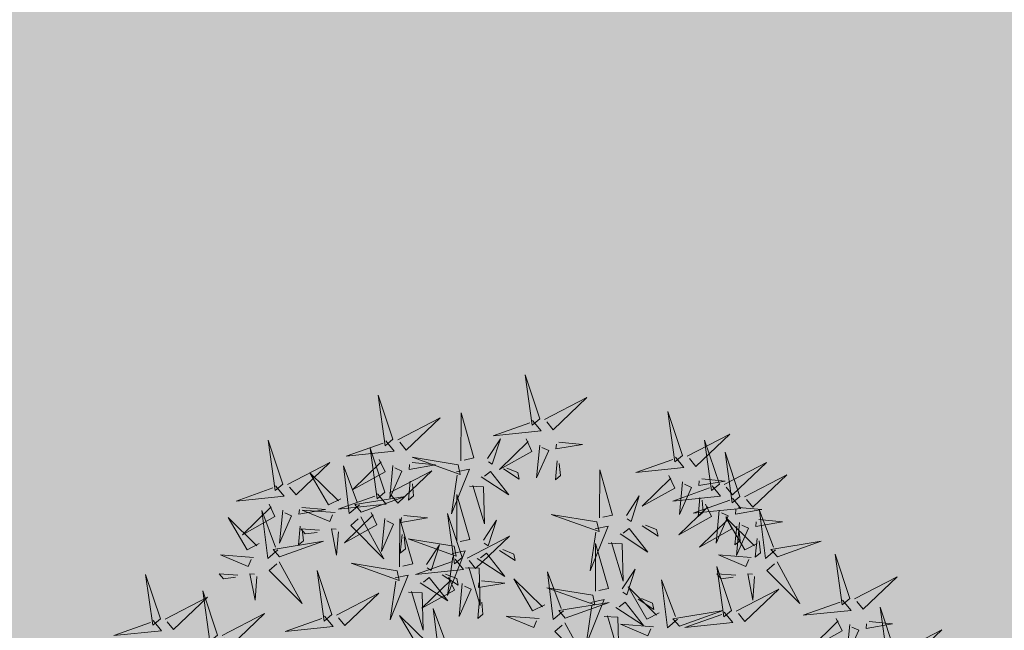
# Model space of a CAD drawing. Units: metres. Extents: x -4006019 to 550383, y 6581744 to 11369178.
# Drawn here: x 548945 to 548949, y 6582521 to 6582524 of the extents above; entities that cross this region are included whole.
import ezdxf

# ---------------------------------------------------------------- set-up
doc = ezdxf.new("R2010")
doc.units = ezdxf.units.M
doc.header["$MEASUREMENT"] = 0
for name, color, linetype in [('+PUUD', 86, 'Continuous'), ('OPT-parkla', 7, 'Continuous'), ('Planeeritav haljastus', 7, 'Continuous')]:
    doc.layers.add(name, color=color, linetype=linetype)

# ---------------------------------------------------------------- blocks, each defined once
blk = doc.blocks.new('dsfsdf')
at = {"layer": '+PUUD', "lineweight": 13}
for points in [[(545104.9069, 6584747.1163), (545104.8576, 6584747.2639), (545104.8811, 6584747.095), (545104.9069, 6584747.1163)], [(545104.4155, 6584747.0481), (545104.3661, 6584747.1957), (545104.3896, 6584747.0268), (545104.4155, 6584747.0481)], [(545104.9227, 6584747.1148), (545105.0646, 6584747.1883), (545104.9511, 6584747.0803), (545104.9298, 6584747.1061)], [(545104.6425, 6584746.9765), (545104.6432, 6584747.1364), (545104.6863, 6584746.9857), (545104.6535, 6584746.9788)], [(545105.3848, 6584746.9936), (545105.3354, 6584747.1412), (545105.359, 6584746.9723), (545105.3848, 6584746.9936)], [(545104.4312, 6584747.0466), (545104.5731, 6584747.1201), (545104.4596, 6584747.0121), (545104.4383, 6584747.038)], [(545104.8826, 6584747.1107), (545104.9111, 6584747.0762), (545104.7508, 6584747.06), (545104.874, 6584747.1036)], [(545105.4005, 6584746.992), (545105.5424, 6584747.0656), (545105.429, 6584746.9575), (545105.4076, 6584746.9834)], [(545104.3911, 6584747.0425), (545104.4196, 6584747.008), (545104.2593, 6584746.9918), (545104.3825, 6584747.0354)], [(545104.7323, 6584746.984), (545104.7755, 6584747.0501), (545104.7479, 6584746.9645), (545104.7346, 6584746.9731)], [(545104.8609, 6584747.0493), (545104.8807, 6584747.0077), (545104.7718, 6584746.9469), (545104.868, 6584747.0407)], [(545104.9065, 6584747.029), (545104.896, 6584746.919), (545104.9365, 6584747.0103), (545104.9137, 6584747.0204)], [(545104.9709, 6584747.0387), (545105.0496, 6584747.0311), (545104.9608, 6584747.0158), (545104.9623, 6584747.0316)], [(545105.5077, 6584746.8981), (545105.4583, 6584747.0457), (545105.4818, 6584746.8768), (545105.5077, 6584746.8981)], [(545104.3881, 6584746.8708), (545104.3388, 6584747.0184), (545104.3623, 6584746.8495), (545104.3881, 6584746.8708)], [(545105.5759, 6584746.8572), (545105.5266, 6584747.0048), (545105.5501, 6584746.8359), (545105.5759, 6584746.8572)], [(545104.0626, 6584746.8966), (545104.2045, 6584746.9701), (545104.091, 6584746.8621), (545104.0697, 6584746.888)], [(545104.3694, 6584746.9811), (545104.3892, 6584746.9396), (545104.2803, 6584746.8787), (545104.3765, 6584746.9725)], [(545104.4151, 6584746.9609), (545104.4045, 6584746.8508), (545104.445, 6584746.9421), (545104.4222, 6584746.9522)], [(545104.4794, 6584746.9705), (545104.5581, 6584746.9629), (545104.4693, 6584746.9477), (545104.4708, 6584746.9634)], [(545104.6339, 6584746.9633), (545104.4802, 6584746.988), (545104.6408, 6584746.9305), (545104.6339, 6584746.9633)], [(545104.9649, 6584746.9758), (545104.9589, 6584746.9129), (545104.9761, 6584746.9271), (545104.972, 6584746.9671)], [(545105.3605, 6584746.988), (545105.3889, 6584746.9535), (545105.2287, 6584746.9373), (545105.3518, 6584746.9809)], [(545105.5234, 6584746.8966), (545105.6653, 6584746.9701), (545105.5518, 6584746.8621), (545105.5305, 6584746.888)], [(545104.2413, 6584746.8494), (545104.2001, 6584746.8287), (545104.137, 6584746.9364), (545104.2328, 6584746.8421)], [(545104.3031, 6584746.8289), (545104.2692, 6584746.7998), (545104.2497, 6584746.9596), (545104.2958, 6584746.8374)], [(545104.4039, 6584746.8693), (545104.5458, 6584746.9429), (545104.4323, 6584746.8348), (545104.411, 6584746.8607)], [(545104.6276, 6584746.9392), (545104.6713, 6584746.9484), (545104.6114, 6584746.7989), (545104.6298, 6584746.9282)], [(545104.711, 6584746.9225), (545104.8036, 6584746.8621), (545104.7415, 6584746.9403), (545104.7219, 6584746.9248)], [(545104.7853, 6584746.9495), (545104.8382, 6584746.915), (545104.8336, 6584746.9369), (545104.7962, 6584746.9518)], [(545105.1067, 6584746.7856), (545105.1074, 6584746.9455), (545105.1505, 6584746.7948), (545105.1177, 6584746.7879)], [(545105.5917, 6584746.8557), (545105.7336, 6584746.9292), (545105.6201, 6584746.8212), (545105.5988, 6584746.8471)], [(545104.4734, 6584746.9076), (545104.4674, 6584746.8447), (545104.4847, 6584746.8589), (545104.4805, 6584746.899)], [(545105.3387, 6584746.9266), (545105.3586, 6584746.885), (545105.2496, 6584746.8241), (545105.3458, 6584746.918)], [(545105.3844, 6584746.9063), (545105.3739, 6584746.7962), (545105.4143, 6584746.8875), (545105.3915, 6584746.8977)], [(545105.4488, 6584746.9159), (545105.5274, 6584746.9083), (545105.4387, 6584746.8931), (545105.4402, 6584746.9088)], [(545104.3638, 6584746.8653), (545104.3923, 6584746.8308), (545104.232, 6584746.8145), (545104.3552, 6584746.8582)], [(545104.6289, 6584746.7038), (545104.6295, 6584746.8637), (545104.6726, 6584746.713), (545104.6398, 6584746.7061)], [(545104.6718, 6584746.8914), (545104.7179, 6584746.8897), (545104.7213, 6584746.765), (545104.6828, 6584746.8937)], [(545105.4833, 6584746.8925), (545105.5118, 6584746.858), (545105.3515, 6584746.8418), (545105.4747, 6584746.8854)], [(545104.0008, 6584746.8312), (545104.0206, 6584746.7896), (545103.9116, 6584746.7287), (545104.0079, 6584746.8225)], [(545104.3092, 6584746.8047), (545104.4558, 6584746.8571), (545104.2874, 6584746.8301), (545104.3092, 6584746.8047)], [(545105.1965, 6584746.7931), (545105.2397, 6584746.8592), (545105.2121, 6584746.7736), (545105.1988, 6584746.7822)], [(545105.4616, 6584746.8312), (545105.4814, 6584746.7896), (545105.3725, 6584746.7287), (545105.4687, 6584746.8225)], [(545105.5516, 6584746.8516), (545105.58, 6584746.8171), (545105.4198, 6584746.8009), (545105.543, 6584746.8445)], [(545105.4428, 6584746.8531), (545105.4368, 6584746.7902), (545105.454, 6584746.8044), (545105.4499, 6584746.8444)], [(545104.0301, 6584746.6789), (545103.9962, 6584746.6498), (545103.9767, 6584746.8096), (545104.0228, 6584746.6874)], [(545104.0464, 6584746.8109), (545104.0359, 6584746.7008), (545104.0764, 6584746.7921), (545104.0535, 6584746.8022)], [(545104.1108, 6584746.8205), (545104.1894, 6584746.8129), (545104.1007, 6584746.7977), (545104.1022, 6584746.8134)], [(545104.2219, 6584746.8033), (545104.1117, 6584746.8116), (545104.2038, 6584746.773), (545104.2135, 6584746.796)], [(545104.3421, 6584746.8039), (545104.3619, 6584746.7623), (545104.2529, 6584746.7014), (545104.3492, 6584746.7953)], [(545104.6475, 6584746.6527), (545104.5982, 6584746.8003), (545104.6217, 6584746.6314), (545104.6475, 6584746.6527)], [(545105.0981, 6584746.7724), (545104.9444, 6584746.7971), (545105.105, 6584746.7396), (545105.0981, 6584746.7724)], [(545105.5073, 6584746.8109), (545105.4967, 6584746.7008), (545105.5372, 6584746.7921), (545105.5144, 6584746.8022)], [(545105.5717, 6584746.8205), (545105.6503, 6584746.8129), (545105.5615, 6584746.7977), (545105.563, 6584746.8134)], [(545105.6957, 6584746.6789), (545105.6618, 6584746.6498), (545105.6423, 6584746.8096), (545105.6884, 6584746.6874)], [(545104.308, 6584746.7889), (545104.3844, 6584746.6486), (545104.2741, 6584746.7598), (545104.2995, 6584746.7817)], [(545104.3877, 6584746.7836), (545104.3772, 6584746.6735), (545104.4177, 6584746.7648), (545104.3949, 6584746.775)], [(545104.4377, 6584746.622), (545104.4384, 6584746.7818), (545104.4815, 6584746.6312), (545104.4487, 6584746.6243)], [(545104.4521, 6584746.7932), (545104.5308, 6584746.7856), (545104.442, 6584746.7704), (545104.4435, 6584746.7861)], [(545104.7187, 6584746.7113), (545104.7619, 6584746.7774), (545104.7342, 6584746.6917), (545104.721, 6584746.7004)], [(545105.5299, 6584746.7902), (545105.5497, 6584746.7486), (545105.4407, 6584746.6878), (545105.537, 6584746.7816)], [(545105.6339, 6584746.6994), (545105.5927, 6584746.6787), (545105.5296, 6584746.7864), (545105.6254, 6584746.6921)], [(545105.5755, 6584746.77), (545105.565, 6584746.6599), (545105.6055, 6584746.7512), (545105.5826, 6584746.7613)], [(545105.6399, 6584746.7796), (545105.7185, 6584746.772), (545105.6298, 6584746.7568), (545105.6313, 6584746.7725)], [(545104.1048, 6584746.7576), (545104.0988, 6584746.6947), (545104.116, 6584746.7089), (545104.1119, 6584746.749)], [(545104.1699, 6584746.7439), (545104.1069, 6584746.7486), (545104.1214, 6584746.7317), (545104.1614, 6584746.7366)], [(545104.2329, 6584746.7391), (545104.2269, 6584746.6604), (545104.2099, 6584746.7488), (545104.2256, 6584746.7476)], [(545104.4461, 6584746.7303), (545104.4401, 6584746.6674), (545104.4573, 6584746.6816), (545104.4532, 6584746.7217)], [(545105.0917, 6584746.7483), (545105.1355, 6584746.7575), (545105.0756, 6584746.608), (545105.094, 6584746.7373)], [(545105.1752, 6584746.7316), (545105.2678, 6584746.6712), (545105.2057, 6584746.7494), (545105.1861, 6584746.7339)], [(545105.2495, 6584746.7586), (545105.3024, 6584746.7241), (545105.2978, 6584746.746), (545105.2604, 6584746.7609)], [(545105.5656, 6584746.7576), (545105.5596, 6584746.6947), (545105.5769, 6584746.7089), (545105.5728, 6584746.749)], [(545104.6202, 6584746.6906), (545104.4666, 6584746.7153), (545104.6271, 6584746.6578), (545104.6202, 6584746.6906)], [(545104.6633, 6584746.6511), (545104.8052, 6584746.7247), (545104.6917, 6584746.6166), (545104.6704, 6584746.6425)], [(545105.0931, 6584746.5402), (545105.0937, 6584746.7), (545105.1368, 6584746.5494), (545105.104, 6584746.5425)], [(545105.136, 6584746.7005), (545105.1821, 6584746.6988), (545105.1855, 6584746.5741), (545105.147, 6584746.7028)], [(545105.6339, 6584746.7167), (545105.6279, 6584746.6538), (545105.6451, 6584746.668), (545105.641, 6584746.7081)], [(545105.7018, 6584746.6547), (545105.8483, 6584746.7071), (545105.6799, 6584746.6801), (545105.7018, 6584746.6547)], [(545104.5275, 6584746.6295), (545104.5707, 6584746.6956), (545104.5431, 6584746.6099), (545104.5298, 6584746.6186)], [(545104.6139, 6584746.6664), (545104.6576, 6584746.6756), (545104.5977, 6584746.5262), (545104.6162, 6584746.6555)], [(545104.6974, 6584746.6498), (545104.79, 6584746.5894), (545104.7279, 6584746.6676), (545104.7083, 6584746.6521)], [(545104.7716, 6584746.6768), (545104.8246, 6584746.6423), (545104.82, 6584746.6641), (545104.7826, 6584746.6791)], [(545105.9446, 6584746.5163), (545105.8952, 6584746.6639), (545105.9187, 6584746.495), (545105.9446, 6584746.5163)], [(545103.9489, 6584746.6533), (545103.8386, 6584746.6616), (545103.9307, 6584746.623), (545103.9404, 6584746.646)], [(545104.0349, 6584746.6389), (545104.1114, 6584746.4986), (545104.001, 6584746.6098), (545104.0265, 6584746.6317)], [(545104.4291, 6584746.6088), (545104.2754, 6584746.6335), (545104.436, 6584746.576), (545104.4291, 6584746.6088)], [(545104.6232, 6584746.6471), (545104.6517, 6584746.6126), (545104.4914, 6584746.5964), (545104.6146, 6584746.64)], [(545105.6145, 6584746.6533), (545105.5043, 6584746.6616), (545105.5964, 6584746.623), (545105.606, 6584746.646)], [(545105.7006, 6584746.6389), (545105.777, 6584746.4986), (545105.6667, 6584746.6098), (545105.6921, 6584746.6317)], [(545103.9598, 6584746.5891), (545103.9538, 6584746.5104), (545103.9368, 6584746.5988), (545103.9526, 6584746.5976)], [(545104.2107, 6584746.4618), (545104.1613, 6584746.6094), (545104.1848, 6584746.4405), (545104.2107, 6584746.4618)], [(545104.6582, 6584746.6187), (545104.7042, 6584746.617), (545104.7076, 6584746.4922), (545104.6691, 6584746.621)], [(545104.9857, 6584746.4744), (545104.9518, 6584746.4452), (545104.9323, 6584746.6051), (545104.9785, 6584746.4828)], [(545105.1829, 6584746.5477), (545105.2261, 6584746.6138), (545105.1984, 6584746.5281), (545105.1852, 6584746.5367)], [(545105.5486, 6584746.4754), (545105.4993, 6584746.623), (545105.5228, 6584746.4541), (545105.5486, 6584746.4754)], [(545105.5625, 6584746.5939), (545105.4995, 6584746.5986), (545105.514, 6584746.5817), (545105.554, 6584746.5866)], [(545105.6255, 6584746.5891), (545105.6195, 6584746.5104), (545105.6024, 6584746.5988), (545105.6182, 6584746.5976)], [(545104.4228, 6584746.5846), (545104.4665, 6584746.5938), (545104.4066, 6584746.4443), (545104.4251, 6584746.5737)], [(545104.5062, 6584746.568), (545104.5989, 6584746.5076), (545104.5367, 6584746.5858), (545104.5172, 6584746.5703)], [(545104.6015, 6584746.5857), (545104.6213, 6584746.5441), (545104.5124, 6584746.4832), (545104.6086, 6584746.5771)], [(545104.5805, 6584746.595), (545104.6334, 6584746.5605), (545104.6288, 6584746.5823), (545104.5914, 6584746.5973)], [(545104.6471, 6584746.5654), (545104.6366, 6584746.4553), (545104.6771, 6584746.5466), (545104.6543, 6584746.5568)], [(545104.7115, 6584746.5751), (545104.7902, 6584746.5674), (545104.7014, 6584746.5522), (545104.7029, 6584746.568)], [(545104.9239, 6584746.4949), (545104.8828, 6584746.4742), (545104.8197, 6584746.5819), (545104.9155, 6584746.4876)], [(545105.368, 6584746.4471), (545105.3341, 6584746.418), (545105.3146, 6584746.5778), (545105.3607, 6584746.4556)], [(545105.9603, 6584746.5148), (545106.1022, 6584746.5883), (545105.9887, 6584746.4803), (545105.9674, 6584746.5062)], [(545104.2264, 6584746.4602), (545104.3683, 6584746.5338), (545104.2548, 6584746.4257), (545104.2335, 6584746.4516)], [(545104.4671, 6584746.5369), (545104.5131, 6584746.5352), (545104.5165, 6584746.4104), (545104.478, 6584746.5392)], [(545105.0844, 6584746.527), (545104.9308, 6584746.5517), (545105.0913, 6584746.4942), (545105.0844, 6584746.527)], [(545105.3062, 6584746.4676), (545105.265, 6584746.4469), (545105.202, 6584746.5546), (545105.2977, 6584746.4603)], [(545105.5643, 6584746.4739), (545105.7063, 6584746.5474), (545105.5928, 6584746.4394), (545105.5715, 6584746.4653)], [(545104.7055, 6584746.5122), (545104.6995, 6584746.4493), (545104.7167, 6584746.4635), (545104.7126, 6584746.5035)], [(545104.9918, 6584746.4502), (545105.1384, 6584746.5025), (545104.97, 6584746.4756), (545104.9918, 6584746.4502)], [(545105.0781, 6584746.5028), (545105.1218, 6584746.512), (545105.0619, 6584746.3625), (545105.0804, 6584746.4919)], [(545105.1615, 6584746.4861), (545105.2542, 6584746.4258), (545105.1921, 6584746.504), (545105.1725, 6584746.4884)], [(545105.2358, 6584746.5132), (545105.2887, 6584746.4787), (545105.2842, 6584746.5005), (545105.2467, 6584746.5155)], [(545105.9202, 6584746.5107), (545105.9487, 6584746.4762), (545105.7884, 6584746.46), (545105.9116, 6584746.5036)], [(545104.6035, 6584746.3517), (545104.5696, 6584746.3225), (545104.5501, 6584746.4824), (545104.5962, 6584746.3601)], [(545105.3741, 6584746.4229), (545105.5207, 6584746.4753), (545105.3523, 6584746.4483), (545105.3741, 6584746.4229)], [(545105.5243, 6584746.4698), (545105.5527, 6584746.4353), (545105.3925, 6584746.4191), (545105.5157, 6584746.4627)], [(545106.0947, 6584746.339), (545106.0454, 6584746.4866), (545106.0689, 6584746.3177), (545106.0947, 6584746.339)], [(545103.8441, 6584746.3921), (545103.986, 6584746.4656), (545103.8726, 6584746.3576), (545103.8512, 6584746.3834)], [(545104.1863, 6584746.4562), (545104.2148, 6584746.4217), (545104.0545, 6584746.4055), (545104.1777, 6584746.4491)], [(545104.5417, 6584746.3721), (545104.5005, 6584746.3515), (545104.4374, 6584746.4592), (545104.5332, 6584746.3648)], [(545104.9046, 6584746.4488), (545104.7943, 6584746.4571), (545104.8864, 6584746.4185), (545104.8961, 6584746.4415)], [(545104.9906, 6584746.4344), (545105.067, 6584746.294), (545104.9567, 6584746.4053), (545104.9821, 6584746.4271)], [(545105.1224, 6584746.4551), (545105.1684, 6584746.4534), (545105.1718, 6584746.3286), (545105.1333, 6584746.4574)], [(545105.8985, 6584746.4493), (545105.9183, 6584746.4078), (545105.8094, 6584746.3469), (545105.9056, 6584746.4407)], [(545106.0085, 6584746.4387), (545106.0872, 6584746.4311), (545105.9984, 6584746.4159), (545105.9999, 6584746.4316)], [(545105.2869, 6584746.4215), (545105.1766, 6584746.4298), (545105.2687, 6584746.3912), (545105.2784, 6584746.4142)], [(545105.9442, 6584746.4291), (545105.9336, 6584746.319), (545105.9741, 6584746.4103), (545105.9513, 6584746.4204)], [(545106.1105, 6584746.3375), (545106.2524, 6584746.4111), (545106.1389, 6584746.303), (545106.1176, 6584746.3289)]]:
    blk.add_lwpolyline(points, dxfattribs=at)
at = {"layer": '+PUUD', "color": 78, "lineweight": 13}
for points in [[(545104.0468, 6584746.8981), (545103.9975, 6584747.0457), (545104.021, 6584746.8768), (545104.0468, 6584746.8981)], [(545104.0225, 6584746.8925), (545104.0509, 6584746.858), (545103.8907, 6584746.8418), (545104.0139, 6584746.8854)], [(545103.9682, 6584746.6994), (545103.9271, 6584746.6787), (545103.864, 6584746.7864), (545103.9598, 6584746.6921)], [(545104.0361, 6584746.6547), (545104.1827, 6584746.7071), (545104.0143, 6584746.6801), (545104.0361, 6584746.6547)], [(545103.8968, 6584746.5939), (545103.8338, 6584746.5986), (545103.8484, 6584746.5817), (545103.8884, 6584746.5866)], [(545103.6372, 6584746.4481), (545103.5879, 6584746.5957), (545103.6114, 6584746.4268), (545103.6372, 6584746.4481)], [(545103.8284, 6584746.3936), (545103.779, 6584746.5412), (545103.8025, 6584746.3723), (545103.8284, 6584746.3936)], [(545103.653, 6584746.4466), (545103.7949, 6584746.5202), (545103.6814, 6584746.4121), (545103.6601, 6584746.438)], [(545103.6129, 6584746.4425), (545103.6414, 6584746.4081), (545103.4811, 6584746.3918), (545103.6043, 6584746.4354)]]:
    blk.add_lwpolyline(points, dxfattribs=at)

msp = doc.modelspace()

# ---------------------------------------------------------------- hatches: boundary and pattern name
at = {"layer": 'OPT-parkla', "ltscale": 0.5}
h = msp.add_hatch(color=9, dxfattribs=at)
h.dxf.hatch_style = 1
h.paths.add_polyline_path([(549005.6552, 6582534.4357), (548902.714, 6582537.5872), (548902.0999, 6582521.1436), (549005.1525, 6582517.4326)])

# ---------------------------------------------------------------- block references
at = {"layer": 'Planeeritav haljastus', "lineweight": 9, "xscale": 1.157406272891578, "yscale": 1.157406272891578, "zscale": 1.157406272891578}
msp.add_blockref('dsfsdf', (-81961.0713, -1038705.433), dxfattribs=at)

doc.saveas('drawing.dxf')
